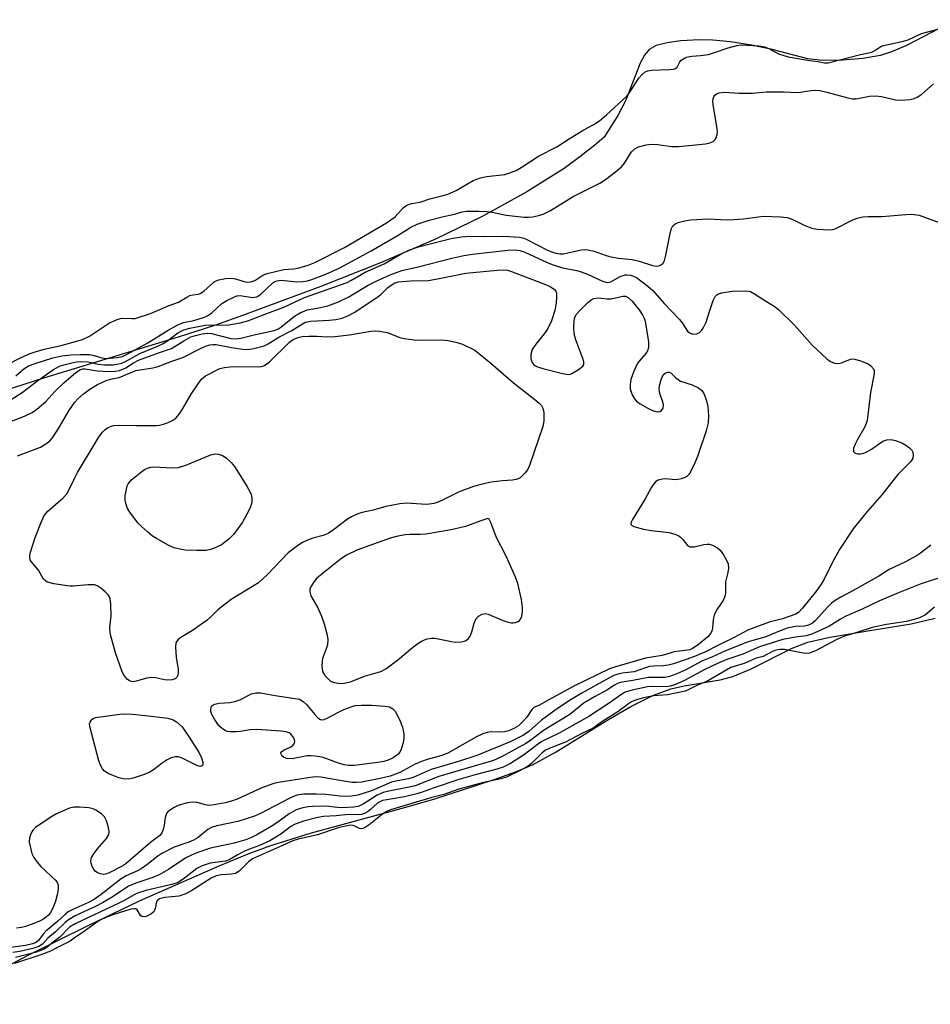
# Model space of a CAD drawing. Units: inches. Extents: x 1165771 to 1171771, y 545459 to 549459.
# Drawn here: x 1168442 to 1168672, y 548253 to 548502 of the extents above; entities that cross this region are included whole.
import ezdxf

# ---------------------------------------------------------------- set-up
doc = ezdxf.new("R2010")
doc.units = ezdxf.units.IN
doc.header["$MEASUREMENT"] = 0
for name, color, linetype in [('HYDRO-Stream Poly Centerlines', 142, 'Continuous'), ('HYDRO-Water Body', 4, 'Continuous'), ('Undefined', 1, 'Continuous')]:
    doc.layers.add(name, color=color, linetype=linetype)

msp = doc.modelspace()

# ---------------------------------------------------------------- linework, layer by layer
at = {"layer": 'HYDRO-Stream Poly Centerlines'}
for points in [[(1168678.6, 548502.28), (1168666.13, 548495.75), (1168662.35, 548494.13), (1168659.54, 548493.25), (1168655.14, 548492.49), (1168649.95, 548492.03), (1168645.1, 548492), (1168641.2, 548492.4), (1168632.22, 548494.74), (1168626.94, 548495.85), (1168621.69, 548496.68), (1168617.17, 548497.13), (1168613.79, 548497.18), (1168609.09, 548496.9), (1168605.63, 548496.44), (1168602.9, 548495.72), (1168601.14, 548494.75), (1168599.94, 548493.3), (1168598.85, 548491.27), (1168595.16, 548481.74), (1168593.16, 548478.06), (1168589.73, 548472.63), (1168587.4, 548470.59), (1168583.62, 548467.61), (1168579.58, 548464.7), (1168570.21, 548458.76), (1168559.08, 548452.66), (1168547.06, 548446.85), (1168533.19, 548440.83), (1168518.11, 548434.85), (1168498.29, 548427.52), (1168491.21, 548425.02), (1168482.05, 548422.04), (1168447.98, 548411.67), (1168435.09, 548407.6)], [(1168420.75, 548253.46), (1168444.34, 548265.93), (1168459.12, 548273.31), (1168472.29, 548279.57), (1168492.42, 548288.47), (1168499.72, 548291.46), (1168505.5, 548293.62), (1168515.72, 548296.76), (1168538.63, 548302.99), (1168546.66, 548305.31), (1168561.95, 548310.26), (1168567.58, 548312.31), (1168571.77, 548314.06), (1168577.64, 548317.24), (1168590.68, 548325.38), (1168596.45, 548328.76), (1168602.01, 548331.54), (1168606.61, 548333.21), (1168609.97, 548333.95), (1168619.04, 548335.5), (1168622.26, 548336.27), (1168626.72, 548338.12), (1168637.23, 548343.42), (1168641.19, 548345), (1168646.76, 548346.28), (1168656.41, 548347.81), (1168667.32, 548349.58), (1168673.43, 548351.04)]]:
    msp.add_lwpolyline(points, dxfattribs=at)
at = {"layer": 'HYDRO-Water Body'}
for points in [[(1168678.6, 548502.28, 0), (1168666.13, 548495.75, 0), (1168662.35, 548494.13, 0), (1168659.54, 548493.25, 0), (1168655.14, 548492.49, 0), (1168649.95, 548492.03, 0), (1168645.1, 548492, 0), (1168641.2, 548492.4, 0), (1168632.22, 548494.74, 0), (1168626.94, 548495.85, 0), (1168621.69, 548496.68, 0), (1168617.17, 548497.13, 0), (1168613.79, 548497.18, 0), (1168609.09, 548496.9, 0), (1168605.63, 548496.44, 0), (1168602.9, 548495.72, 0), (1168601.14, 548494.75, 0), (1168599.94, 548493.3, 0), (1168598.85, 548491.27, 0), (1168595.16, 548481.74, 0), (1168593.16, 548478.06, 0), (1168589.73, 548472.63, 0), (1168587.4, 548470.59, 0), (1168583.62, 548467.61, 0), (1168579.58, 548464.7, 0), (1168570.21, 548458.76, 0), (1168559.08, 548452.66, 0), (1168547.06, 548446.85, 0), (1168533.19, 548440.83, 0), (1168518.11, 548434.85, 0), (1168498.29, 548427.52, 0), (1168491.21, 548425.02, 0), (1168482.05, 548422.04, 0), (1168447.98, 548411.67, 0), (1168435.09, 548407.6, 0)], [(1168420.75, 548253.46, 0), (1168444.34, 548265.93, 0), (1168459.12, 548273.31, 0), (1168472.29, 548279.57, 0), (1168492.42, 548288.47, 0), (1168499.72, 548291.46, 0), (1168505.5, 548293.62, 0), (1168515.72, 548296.76, 0), (1168538.63, 548302.99, 0), (1168546.66, 548305.31, 0), (1168561.95, 548310.26, 0), (1168567.58, 548312.31, 0), (1168571.77, 548314.06, 0), (1168577.64, 548317.24, 0), (1168590.68, 548325.38, 0), (1168596.45, 548328.76, 0), (1168602.01, 548331.54, 0), (1168606.61, 548333.21, 0), (1168609.97, 548333.95, 0), (1168619.04, 548335.5, 0), (1168622.26, 548336.27, 0), (1168626.72, 548338.12, 0), (1168637.23, 548343.42, 0), (1168641.19, 548345, 0), (1168646.76, 548346.28, 0), (1168656.41, 548347.81, 0), (1168667.32, 548349.58, 0), (1168673.43, 548351.04, 0)]]:
    msp.add_polyline3d(points, dxfattribs=at)
at = {"layer": 'Undefined'}
for points, elevation in [([(1168438.57, 548414.98), (1168442.04, 548416.74), (1168444.43, 548417.86), (1168445.94, 548418.37), (1168448.14, 548418.99), (1168452.46, 548419.93), (1168457.9, 548421.48), (1168459.61, 548422.34), (1168464.72, 548425.69), (1168466.61, 548426.52), (1168467.45, 548426.75), (1168468.02, 548426.82), (1168470.33, 548426.74), (1168471.22, 548426.81), (1168475.04, 548428.07), (1168479.75, 548430.02), (1168482.17, 548430.89), (1168484.25, 548432.2), (1168484.99, 548432.56), (1168485.75, 548432.78), (1168487.15, 548432.9), (1168487.65, 548433.07), (1168488.55, 548433.7), (1168491.18, 548436.01), (1168491.67, 548436.31), (1168492.3, 548436.56), (1168494.04, 548436.89), (1168495.55, 548436.98), (1168496.54, 548436.78), (1168498.95, 548436.05), (1168499.6, 548435.97), (1168500.45, 548436.03), (1168501.44, 548436.34), (1168503.45, 548437.72), (1168504.56, 548438.15), (1168508.72, 548439.12), (1168511.19, 548439.32), (1168512.32, 548439.51), (1168514.95, 548440.22), (1168516.6, 548440.96), (1168524.1, 548444.7), (1168534.69, 548450.98), (1168536.93, 548452.5), (1168539.05, 548454.8), (1168539.56, 548455.21), (1168540.09, 548455.51), (1168541.01, 548455.79), (1168543.26, 548456.18), (1168545.64, 548457.04), (1168548.72, 548457.74), (1168550.19, 548458.22), (1168552.36, 548459.15), (1168556.64, 548461.6), (1168558.46, 548462.32), (1168560.03, 548462.66), (1168564.63, 548463.17), (1168565.87, 548463.54), (1168567.52, 548464.21), (1168568.77, 548464.9), (1168573.15, 548467.79), (1168577.77, 548470.18), (1168581.11, 548472.38), (1168584.18, 548474.17), (1168587.37, 548475.92), (1168588.55, 548476.71), (1168590.31, 548478.22), (1168595.47, 548482.98), (1168596.03, 548483.69), (1168598.5, 548487.52), (1168599.26, 548488.37), (1168600.13, 548489.07), (1168600.8, 548489.38), (1168601.74, 548489.55), (1168606.25, 548489.66), (1168607.1, 548489.74), (1168607.62, 548489.88), (1168608.17, 548490.31), (1168608.89, 548491.63), (1168609.19, 548492.03), (1168610.04, 548492.59), (1168610.58, 548492.81), (1168611.9, 548493.08), (1168614.1, 548493.2), (1168616.09, 548493.51), (1168617.35, 548493.88), (1168621.04, 548495.17), (1168623.24, 548495.78), (1168624.35, 548495.91), (1168625.84, 548495.88), (1168628.83, 548495.7), (1168630.22, 548495.45), (1168631.39, 548495), (1168633.79, 548493.61), (1168636.27, 548492.89), (1168641.68, 548491.98), (1168643.84, 548491.73), (1168645.46, 548491.4), (1168646.34, 548491.38), (1168654.52, 548493.52), (1168657.36, 548494.11), (1168658.19, 548494.48), (1168659.64, 548495.51), (1168660.31, 548495.78), (1168665.41, 548496.83), (1168666.57, 548497.15), (1168669.92, 548498.83), (1168675.99, 548500.41)], 188), ([(1168441.05, 548412.25), (1168443.06, 548414.04), (1168444.22, 548414.79), (1168445.93, 548415.43), (1168450.39, 548416.81), (1168452.64, 548417.3), (1168454.95, 548417.62), (1168457.31, 548417.7), (1168459.67, 548417.65), (1168460.8, 548417.44), (1168462.74, 548416.84), (1168463.85, 548416.69), (1168466.67, 548416.89), (1168468.01, 548417.19), (1168469.18, 548417.75), (1168474.41, 548420.66), (1168479.56, 548423.85), (1168481.79, 548425.11), (1168483.39, 548425.74), (1168485.97, 548426.29), (1168487.33, 548426.67), (1168488.73, 548427.14), (1168489.7, 548427.57), (1168490.59, 548428.17), (1168493.1, 548430.55), (1168494.33, 548431.3), (1168496.14, 548432.2), (1168496.92, 548432.5), (1168497.73, 548432.62), (1168500.81, 548432.11), (1168501.38, 548432.12), (1168501.91, 548432.25), (1168502.91, 548432.92), (1168505.94, 548435.77), (1168506.47, 548436.1), (1168507.05, 548436.32), (1168508.09, 548436.43), (1168512.06, 548436.03), (1168513.68, 548436.1), (1168514.73, 548436.29), (1168515.56, 548436.54), (1168519.36, 548437.95), (1168522.77, 548439.51), (1168530.84, 548443.85), (1168537.64, 548447.85), (1168540.86, 548449.89), (1168542.48, 548450.63), (1168545.47, 548451.65), (1168548.79, 548452.49), (1168551.86, 548453.15), (1168553.82, 548453.71), (1168554.92, 548453.86), (1168558.08, 548453.87), (1168560.08, 548453.8), (1168561.46, 548453.6), (1168565, 548452.86), (1168569.54, 548452.38), (1168570.61, 548452.38), (1168571.72, 548452.49), (1168573.45, 548452.85), (1168574.29, 548453.12), (1168576.13, 548454.09), (1168581.86, 548457.6), (1168588.6, 548461), (1168590.09, 548461.87), (1168592.61, 548463.81), (1168594.14, 548465.12), (1168594.86, 548465.98), (1168596.66, 548468.85), (1168597.47, 548469.61), (1168598.43, 548470.15), (1168600.31, 548470.68), (1168601.7, 548470.85), (1168603.19, 548470.74), (1168606.87, 548470.25), (1168608.57, 548470.23), (1168615.37, 548470.91), (1168616.42, 548471.14), (1168617.27, 548471.53), (1168617.76, 548471.98), (1168618.04, 548472.46), (1168618.29, 548473.27), (1168618.36, 548473.84), (1168618.28, 548474.67), (1168617.28, 548480.88), (1168617.21, 548481.75), (1168617.25, 548482.3), (1168617.43, 548482.79), (1168617.74, 548483.19), (1168618.14, 548483.53), (1168618.81, 548483.82), (1168620.06, 548483.97), (1168623.81, 548483.74), (1168627.26, 548483.73), (1168630.64, 548484.04), (1168632.11, 548484.08), (1168635.07, 548484.06), (1168638.76, 548483.91), (1168639.86, 548484.01), (1168642.02, 548484.42), (1168643.19, 548484.49), (1168644.27, 548484.35), (1168645.99, 548483.97), (1168651.34, 548482.56), (1168652.47, 548482.32), (1168653.47, 548482.32), (1168656.77, 548482.94), (1168658.44, 548483.07), (1168659.86, 548482.91), (1168663.41, 548482), (1168664.87, 548481.94), (1168667.02, 548482.12), (1168668.07, 548482.4), (1168668.82, 548482.69), (1168669.99, 548483.47), (1168672.99, 548486.03)], 190), ([(1168438.95, 548405.68), (1168442.62, 548408.09), (1168446.56, 548411.08), (1168450.56, 548413.86), (1168452.05, 548414.7), (1168453.16, 548415.08), (1168455.17, 548415.58), (1168456.33, 548415.81), (1168457.44, 548415.92), (1168459.33, 548415.85), (1168461.87, 548415.22), (1168463.45, 548415.04), (1168465.63, 548415.1), (1168466.97, 548415.29), (1168467.77, 548415.49), (1168468.74, 548415.91), (1168472.32, 548417.89), (1168477.07, 548419.86), (1168478.26, 548420.42), (1168479.43, 548421.17), (1168481.97, 548423.12), (1168483.48, 548423.9), (1168484.99, 548424.3), (1168488.86, 548425.05), (1168490.6, 548425.17), (1168494.35, 548425.12), (1168497.75, 548425.68), (1168499.7, 548426.16), (1168503.82, 548427.8), (1168508.75, 548429.62), (1168514.01, 548432.08), (1168524.75, 548435.89), (1168525.69, 548436.36), (1168529.32, 548438.5), (1168534.08, 548440.6), (1168538.58, 548443.17), (1168540.38, 548444.03), (1168542.78, 548444.86), (1168549.36, 548446.6), (1168551.09, 548446.99), (1168553.67, 548447.4), (1168555.72, 548447.55), (1168559.58, 548447.46), (1168564.22, 548447.57), (1168568.39, 548447.29), (1168569.43, 548447.07), (1168570.22, 548446.77), (1168575.39, 548444.06), (1168576.47, 548443.61), (1168577.52, 548443.31), (1168578.56, 548443.14), (1168579.36, 548443.14), (1168583.98, 548444.14), (1168584.74, 548444.21), (1168585.57, 548444.14), (1168587.23, 548443.78), (1168590.01, 548442.75), (1168591.1, 548442.42), (1168593.28, 548442.01), (1168596.83, 548441.69), (1168598.54, 548441.24), (1168601.94, 548440.15), (1168603.06, 548439.99), (1168603.56, 548440.1), (1168604.24, 548440.44), (1168604.61, 548440.78), (1168604.96, 548441.44), (1168605.3, 548442.76), (1168606.52, 548448.69), (1168606.76, 548449.5), (1168607.12, 548450.19), (1168607.68, 548450.68), (1168608.44, 548450.99), (1168610.14, 548451.41), (1168611.58, 548451.66), (1168616.14, 548451.92), (1168620.73, 548451.71), (1168622.41, 548451.75), (1168624.91, 548451.94), (1168629.97, 548452.63), (1168634.27, 548452.48), (1168635.95, 548452.28), (1168637.04, 548451.97), (1168638.1, 548451.49), (1168640.43, 548450.24), (1168642.19, 548449.59), (1168643.57, 548449.34), (1168646.73, 548449.19), (1168647.57, 548449.28), (1168648.09, 548449.45), (1168652.62, 548451.73), (1168653.66, 548452.09), (1168655.08, 548452.42), (1168656.5, 548452.58), (1168659.88, 548452.57), (1168665.96, 548453.09), (1168667.4, 548453.13), (1168669.37, 548452.88), (1168675.1, 548450.8)], 192), ([(1168437.04, 548399.74), (1168443.17, 548402.11), (1168445.14, 548403.03), (1168446.34, 548403.86), (1168448.63, 548405.78), (1168450.91, 548408.36), (1168453.11, 548410.53), (1168456.2, 548413.11), (1168457.36, 548413.87), (1168457.96, 548414.06), (1168458.58, 548414.09), (1168461.57, 548413.57), (1168464.69, 548413.38), (1168466.11, 548413.43), (1168467.21, 548413.65), (1168468.81, 548414.33), (1168470.74, 548415.56), (1168472.03, 548416.2), (1168477.3, 548418.19), (1168480.39, 548419.15), (1168483.46, 548421.15), (1168485.29, 548422.1), (1168486.4, 548422.49), (1168488.12, 548422.92), (1168489.48, 548423.09), (1168490.51, 548423.02), (1168495.34, 548421.75), (1168496.7, 548421.61), (1168497.86, 548421.79), (1168501.64, 548422.75), (1168506.32, 548423.76), (1168507.24, 548424.1), (1168508.04, 548424.55), (1168511.45, 548427.38), (1168512.87, 548428.24), (1168514.65, 548428.92), (1168518.02, 548429.52), (1168519.87, 548429.96), (1168522.61, 548430.99), (1168525.23, 548432.24), (1168530.1, 548435.18), (1168531.9, 548436.14), (1168535.61, 548437.84), (1168538.58, 548438.93), (1168542.75, 548439.85), (1168551.19, 548442.01), (1168554.26, 548442.67), (1168556.48, 548443), (1168565.35, 548444.06), (1168567.06, 548444.12), (1168568.45, 548443.93), (1168569.68, 548443.54), (1168575.33, 548440.9), (1168576.8, 548440.3), (1168579.17, 548439.61), (1168582.83, 548438.88), (1168583.91, 548438.59), (1168585.53, 548437.96), (1168589.34, 548436.23), (1168590.16, 548435.95), (1168590.7, 548435.87), (1168591.41, 548436), (1168593.6, 548437.29), (1168594.32, 548437.58), (1168595.07, 548437.78), (1168595.58, 548437.82), (1168596.37, 548437.73), (1168597.14, 548437.48), (1168597.9, 548437.09), (1168600.78, 548434.97), (1168602.06, 548433.85), (1168604.93, 548430.54), (1168608.76, 548426.5), (1168609.43, 548425.64), (1168610.81, 548423.55), (1168611.44, 548423.03), (1168612.17, 548422.81), (1168613.15, 548422.93), (1168613.82, 548423.25), (1168614.4, 548423.82), (1168614.87, 548424.53), (1168615.52, 548425.81), (1168616.24, 548428.31), (1168617.29, 548431.35), (1168617.8, 548432.34), (1168618.24, 548432.79), (1168618.66, 548433.03), (1168619.5, 548433.29), (1168622.08, 548433.68), (1168625.35, 548433.75), (1168626.21, 548433.68), (1168626.76, 548433.56), (1168627.76, 548433.04), (1168630.06, 548431.45), (1168632.95, 548429.7), (1168633.87, 548428.99), (1168637.81, 548425.05), (1168642.31, 548420), (1168646.03, 548416.61), (1168646.96, 548415.91), (1168647.96, 548415.52), (1168649, 548415.41), (1168649.76, 548415.57), (1168652, 548416.5), (1168652.57, 548416.56), (1168653.12, 548416.5), (1168654.51, 548416.07), (1168656.43, 548415.29), (1168657.15, 548414.84), (1168657.79, 548414.05), (1168657.96, 548413.59), (1168657.97, 548412.76), (1168657.02, 548408.09), (1168656.24, 548401.03), (1168655.98, 548400.22), (1168655.61, 548399.43), (1168653.67, 548396.06), (1168653.14, 548395.01), (1168652.76, 548393.96), (1168652.72, 548393.53), (1168652.79, 548393.2), (1168653.18, 548392.77), (1168653.8, 548392.55), (1168654.56, 548392.58), (1168655.36, 548392.76), (1168656.11, 548393.07), (1168657.28, 548393.76), (1168660.17, 548395.8), (1168661.2, 548396.14), (1168662.27, 548396.17), (1168663.36, 548395.93), (1168664.96, 548395.35), (1168666, 548394.77), (1168666.95, 548394.09), (1168667.51, 548393.49), (1168667.73, 548393.01), (1168667.86, 548392.24), (1168667.78, 548391.48), (1168667.53, 548391.02), (1168667.19, 548390.58), (1168664, 548387.37), (1168659.92, 548382.25), (1168655.83, 548377.45), (1168652.67, 548373.58), (1168649.18, 548368.39), (1168647.46, 548365.18), (1168645.34, 548360.89), (1168644.59, 548359.61), (1168643.37, 548357.93), (1168639.85, 548353.54), (1168638.88, 548352.51), (1168638.22, 548352.02), (1168634.82, 548350.88), (1168631.44, 548350.06), (1168626.23, 548348.11), (1168622.45, 548346.11), (1168618.78, 548344.34), (1168615.19, 548342.46), (1168612.59, 548341.37), (1168610.49, 548340.58), (1168607.27, 548339.51), (1168605.9, 548339.14), (1168604.74, 548338.96), (1168602.16, 548338.91), (1168601.19, 548338.81), (1168600.15, 548338.53), (1168597.3, 548337.52), (1168594.26, 548337.13), (1168593.18, 548336.87), (1168592.17, 548336.52), (1168590.74, 548335.8), (1168584.06, 548332.12), (1168581.38, 548330.5), (1168577.96, 548328.19), (1168573.87, 548325.29), (1168570.7, 548322.42), (1168569.33, 548321.45), (1168566, 548319.81), (1168557.52, 548316.34), (1168552.95, 548314.8), (1168546.04, 548312.79), (1168541.45, 548310.76), (1168540.31, 548310.47), (1168537.1, 548309.85), (1168535.99, 548309.56), (1168530.95, 548307.42), (1168527.5, 548306.33), (1168525.89, 548306.04), (1168524.79, 548305.96), (1168523.02, 548306.06), (1168519.39, 548306.46), (1168517, 548306.58), (1168513.73, 548306.57), (1168512.14, 548306.31), (1168511.34, 548306.04), (1168510.08, 548305.47), (1168502.84, 548301.71), (1168501.32, 548301.04), (1168497.13, 548299.69), (1168491.83, 548298.56), (1168490.46, 548298.14), (1168489.53, 548297.61), (1168487.1, 548295.64), (1168485.95, 548294.92), (1168484.71, 548294.41), (1168481.03, 548293.17), (1168477.9, 548291.58), (1168476.93, 548290.93), (1168474.17, 548288.72), (1168472.73, 548287.72), (1168471.73, 548287.18), (1168468.92, 548285.96), (1168467.61, 548285.21), (1168462.58, 548281.19), (1168460.82, 548279.96), (1168459.36, 548279.17), (1168455.57, 548277.49), (1168454.27, 548276.82), (1168453.62, 548276.33), (1168451.64, 548274.45), (1168448.56, 548271.94), (1168447.91, 548271.22), (1168446.71, 548269.57), (1168446.03, 548269.02), (1168445.23, 548268.71), (1168443.49, 548268.33), (1168439.09, 548267.7)], 194), ([(1168441.41, 548392.04), (1168447.23, 548394.29), (1168448.2, 548394.83), (1168449.1, 548395.45), (1168449.72, 548395.97), (1168450.31, 548396.65), (1168452, 548399.26), (1168454.43, 548403.41), (1168455.97, 548405.62), (1168456.72, 548406.51), (1168458.12, 548407.77), (1168459.73, 548408.9), (1168461.67, 548410.07), (1168463.83, 548411.09), (1168464.94, 548411.44), (1168467.16, 548411.89), (1168471.34, 548413.59), (1168475.64, 548414.31), (1168477.03, 548414.67), (1168480.67, 548416.09), (1168483.27, 548416.89), (1168487.34, 548419.05), (1168488.96, 548419.78), (1168490.02, 548420.13), (1168490.81, 548420.24), (1168491.63, 548420.19), (1168495.5, 548419.41), (1168498.91, 548418.97), (1168500.09, 548419.02), (1168501.2, 548419.19), (1168503.75, 548419.86), (1168504.82, 548420.34), (1168507.5, 548422.07), (1168510.79, 548423.75), (1168513.44, 548425.45), (1168514.18, 548425.8), (1168515.55, 548426.1), (1168520.18, 548426.35), (1168521.88, 548426.53), (1168523.53, 548426.89), (1168525.09, 548427.5), (1168526.56, 548428.32), (1168532.31, 548432.08), (1168533.2, 548432.76), (1168534.98, 548434.53), (1168535.86, 548435.2), (1168536.82, 548435.74), (1168537.73, 548436.02), (1168540.81, 548436.29), (1168545.28, 548436.35), (1168547.62, 548436.76), (1168554.74, 548438.26), (1168562.7, 548438.95), (1168564.48, 548439.03), (1168565.27, 548438.95), (1168566.33, 548438.66), (1168574.51, 548435.53), (1168576.07, 548434.83), (1168577.2, 548434.07), (1168577.51, 548433.68), (1168577.66, 548433.22), (1168577.71, 548432.16), (1168577.61, 548430.76), (1168577.23, 548428.76), (1168576.44, 548426.19), (1168575.43, 548424.05), (1168574.6, 548422.91), (1168572.43, 548420.31), (1168571.51, 548418.92), (1168571.18, 548417.63), (1168571.21, 548416.58), (1168571.46, 548415.83), (1168571.88, 548415.17), (1168572.34, 548414.78), (1168572.85, 548414.53), (1168574.27, 548414.1), (1168579.22, 548412.84), (1168580.65, 548412.64), (1168581.19, 548412.72), (1168581.72, 548412.93), (1168583.23, 548413.85), (1168584.3, 548414.73), (1168584.55, 548415.14), (1168584.6, 548415.37), (1168584.56, 548415.86), (1168584.35, 548416.64), (1168582.56, 548421.35), (1168582.15, 548422.86), (1168582.07, 548424.56), (1168582.16, 548426.26), (1168582.32, 548427.06), (1168582.69, 548427.79), (1168583.66, 548428.86), (1168585.56, 548430.72), (1168586.43, 548431.47), (1168587.14, 548431.86), (1168588.22, 548431.97), (1168590.53, 548431.76), (1168591.4, 548431.75), (1168592.26, 548431.88), (1168594.44, 548432.38), (1168595.09, 548432.4), (1168595.77, 548432.1), (1168596.72, 548431.24), (1168598.62, 548428.99), (1168599.54, 548427.56), (1168599.88, 548426.82), (1168600.1, 548426.06), (1168600.9, 548420.85), (1168600.93, 548419.4), (1168600.71, 548418.62), (1168600.26, 548417.95), (1168598.58, 548416.02), (1168598.1, 548415.31), (1168597.13, 548413.24), (1168596.46, 548411.36), (1168596.28, 548410.05), (1168596.34, 548408.99), (1168596.79, 548407.45), (1168597.38, 548406.43), (1168597.89, 548405.91), (1168598.83, 548405.24), (1168600.59, 548404.19), (1168601.94, 548403.54), (1168602.77, 548403.26), (1168603.31, 548403.2), (1168603.81, 548403.29), (1168604.24, 548403.54), (1168604.61, 548404.07), (1168604.74, 548404.96), (1168604.59, 548405.73), (1168603.95, 548407.35), (1168603.71, 548408.17), (1168603.66, 548408.96), (1168603.74, 548409.75), (1168604.16, 548411.32), (1168604.68, 548412.51), (1168605.15, 548412.99), (1168605.76, 548413.2), (1168606.18, 548413.19), (1168606.55, 548413.03), (1168607.82, 548411.74), (1168609.05, 548410.95), (1168611.96, 548410), (1168613.55, 548409.23), (1168614.45, 548408.54), (1168615.03, 548407.61), (1168615.63, 548406), (1168615.92, 548404.56), (1168616.11, 548402.2), (1168616, 548400.44), (1168615.5, 548398.42), (1168613.31, 548391.88), (1168612.68, 548390.27), (1168611.59, 548387.98), (1168611.12, 548387.31), (1168610.63, 548386.87), (1168609.97, 548386.51), (1168609.21, 548386.25), (1168608.41, 548386.08), (1168607.69, 548386.03), (1168605.31, 548386.21), (1168604.46, 548386.19), (1168603.36, 548385.91), (1168602.73, 548385.46), (1168602.02, 548384.67), (1168601.57, 548383.98), (1168600.07, 548381.22), (1168596.9, 548376), (1168596.58, 548375.28), (1168596.51, 548374.86), (1168596.66, 548374.53), (1168597.23, 548374.2), (1168599.67, 548373.54), (1168601.65, 548373.16), (1168606.2, 548372.66), (1168607.84, 548372.19), (1168608.6, 548371.85), (1168609.05, 548371.55), (1168609.62, 548370.95), (1168610.76, 548369.43), (1168611.4, 548369.09), (1168611.92, 548369.03), (1168612.45, 548369.08), (1168614.91, 548369.66), (1168615.73, 548369.76), (1168616.27, 548369.72), (1168617.09, 548369.46), (1168618.39, 548368.79), (1168619.06, 548368.24), (1168619.91, 548367.08), (1168620.78, 548365.56), (1168621.08, 548364.77), (1168621.17, 548363.68), (1168621.03, 548362.59), (1168620.43, 548360.25), (1168620.38, 548359.42), (1168620.43, 548357.54), (1168620.33, 548356.75), (1168619.84, 548355.49), (1168618.27, 548353.3), (1168617.66, 548352.04), (1168617.27, 548350.71), (1168617.13, 548348.48), (1168616.95, 548347.77), (1168616.63, 548347.16), (1168615.9, 548346.35), (1168613.46, 548344.29), (1168612.07, 548343.34), (1168611.37, 548343.08), (1168610.81, 548342.96), (1168607.46, 548342.51), (1168604.42, 548341.62), (1168600.2, 548340.91), (1168592.36, 548338.66), (1168591.11, 548338.23), (1168582.22, 548333.96), (1168575.61, 548330.35), (1168573.38, 548329.05), (1168571.99, 548328.47), (1168571.44, 548327.94), (1168570.19, 548326.06), (1168569.28, 548325.01), (1168568.07, 548323.86), (1168566.88, 548323.12), (1168565.56, 548322.57), (1168564.5, 548322.34), (1168563.15, 548322.2), (1168560.96, 548322.28), (1168560.14, 548322.14), (1168559.06, 548321.79), (1168557.48, 548321.03), (1168550.25, 548316.94), (1168548.71, 548316.34), (1168544.96, 548315.32), (1168543.56, 548314.86), (1168541.78, 548314.04), (1168538.05, 548312.01), (1168535.64, 548311.09), (1168533.13, 548310.49), (1168528.38, 548309.64), (1168527.17, 548309.51), (1168526.1, 548309.55), (1168524.98, 548309.69), (1168518.13, 548310.87), (1168516.66, 548310.92), (1168514.9, 548310.73), (1168507.4, 548309.51), (1168506.26, 548309.25), (1168503.24, 548308.13), (1168496.94, 548305.31), (1168495.55, 548304.81), (1168493.97, 548304.39), (1168491.18, 548303.87), (1168489.79, 548303.74), (1168488.95, 548303.84), (1168486.87, 548304.49), (1168485.72, 548304.58), (1168484.31, 548304.34), (1168482.08, 548303.7), (1168481.04, 548303.21), (1168480.08, 548302.6), (1168479.44, 548302.07), (1168479.13, 548301.66), (1168478.79, 548300.67), (1168478.5, 548298.74), (1168478.22, 548297.62), (1168477.91, 548296.83), (1168477.44, 548296.16), (1168475.07, 548294.33), (1168468.8, 548288.92), (1168468.1, 548288.49), (1168464.58, 548286.68), (1168463.66, 548286.33), (1168463.17, 548286.29), (1168462.42, 548286.43), (1168461.69, 548286.72), (1168461.05, 548287.15), (1168460.7, 548287.57), (1168460.31, 548288.32), (1168460.04, 548289.12), (1168459.98, 548289.66), (1168460.17, 548290.57), (1168460.71, 548291.53), (1168461.58, 548292.67), (1168463.93, 548295.35), (1168464.52, 548296.35), (1168464.64, 548297.06), (1168464.46, 548298.15), (1168463.92, 548299.81), (1168463.4, 548300.82), (1168462.64, 548301.59), (1168461.28, 548302.54), (1168460.55, 548302.89), (1168459.44, 548303.11), (1168457.14, 548303.27), (1168455.72, 548303.25), (1168454.59, 548302.99), (1168452.65, 548302.21), (1168451.32, 548301.58), (1168449.87, 548300.74), (1168446.01, 548298.11), (1168445.39, 548297.52), (1168445.08, 548297.07), (1168444.71, 548296.33), (1168444.46, 548295.54), (1168444.43, 548294.43), (1168444.69, 548292.99), (1168445.05, 548291.58), (1168445.54, 548290.54), (1168446.4, 548289.37), (1168447.37, 548288.28), (1168451.12, 548284.79), (1168451.56, 548284.11), (1168451.69, 548283.6), (1168451.71, 548282.5), (1168451.5, 548281.1), (1168451.03, 548279.5), (1168450.45, 548277.94), (1168449.79, 548276.68), (1168449.3, 548276.02), (1168448.71, 548275.5), (1168447.82, 548274.93), (1168446.82, 548274.42), (1168444.9, 548273.63), (1168443.49, 548273.12), (1168442.43, 548272.84), (1168441.15, 548272.73)], 196), ([(1168672.33, 548369.5), (1168669.67, 548367.46), (1168668.72, 548366.83), (1168665.76, 548365.17), (1168661.79, 548363.33), (1168659.16, 548361.66), (1168652.98, 548358.16), (1168649.58, 548356.38), (1168648.13, 548355.53), (1168647.19, 548354.83), (1168646.32, 548354.02), (1168643.06, 548350.35), (1168642.37, 548349.82), (1168641.35, 548349.26), (1168640.35, 548348.98), (1168638.08, 548348.92), (1168635.97, 548348.52), (1168634.63, 548348.04), (1168630.37, 548346.24), (1168627.34, 548345.43), (1168626.09, 548345.02), (1168620.41, 548342.77), (1168617.1, 548341.28), (1168614.61, 548340.27), (1168610.36, 548337.95), (1168608.12, 548336.97), (1168606.28, 548336.28), (1168605.14, 548336.07), (1168602.07, 548336.09), (1168600.93, 548336.02), (1168596.99, 548335.26), (1168594.24, 548334.89), (1168593.23, 548334.61), (1168592.37, 548334.14), (1168590.39, 548332.81), (1168587.27, 548331.15), (1168584.69, 548329.62), (1168581.05, 548326.74), (1168574.37, 548322.66), (1168570.89, 548319.96), (1168569.95, 548319.33), (1168563.79, 548316), (1168561.77, 548315.1), (1168547.98, 548311), (1168541.94, 548308.7), (1168540.06, 548308.25), (1168535.31, 548307.34), (1168533.89, 548306.98), (1168532.39, 548306.33), (1168528.84, 548304.06), (1168527.59, 548303.48), (1168526.48, 548303.3), (1168523.32, 548303.11), (1168522.36, 548303.16), (1168519.35, 548303.53), (1168515.99, 548303.49), (1168514.89, 548303.37), (1168513.56, 548303.11), (1168511.87, 548302.57), (1168510.09, 548301.62), (1168506.95, 548299.36), (1168505.52, 548298.42), (1168501.94, 548296.31), (1168500.43, 548295.54), (1168499.19, 548295.06), (1168496.24, 548294.16), (1168490.21, 548292.96), (1168486.79, 548291.77), (1168485.23, 548291.09), (1168484.03, 548290.45), (1168479.58, 548287.51), (1168477.29, 548286.15), (1168475.65, 548285.49), (1168471.33, 548284.11), (1168469.51, 548283.33), (1168465.36, 548280.52), (1168462.92, 548279.09), (1168461.14, 548278.16), (1168456.03, 548275.81), (1168454.29, 548274.84), (1168453.48, 548274.17), (1168451.03, 548271.77), (1168449.11, 548270.19), (1168447.78, 548268.66), (1168446.87, 548268.07), (1168445.33, 548267.57), (1168442.01, 548266.83), (1168440.27, 548266.53)], 192), ([(1168675.26, 548361.49), (1168669.58, 548359.65), (1168663.75, 548357.28), (1168659.36, 548355.4), (1168654.95, 548353.29), (1168650.67, 548351.48), (1168649.46, 548350.8), (1168646.55, 548348.93), (1168642.2, 548346.98), (1168640.81, 548346.57), (1168638.06, 548346.28), (1168634.87, 548345.68), (1168629.03, 548343.79), (1168624.75, 548341.98), (1168620.77, 548340.63), (1168618.39, 548339.62), (1168614.98, 548337.96), (1168610.05, 548335.26), (1168607.34, 548334.13), (1168606.41, 548333.88), (1168605.4, 548333.72), (1168601.9, 548333.8), (1168600.69, 548333.71), (1168596.83, 548332.86), (1168595.05, 548332.32), (1168593.94, 548331.71), (1168591.28, 548329.73), (1168585.86, 548326.17), (1168578.19, 548321.92), (1168573.97, 548319.85), (1168572.84, 548319.08), (1168569.62, 548316.63), (1168566.03, 548314.33), (1168564.19, 548313.4), (1168562.64, 548312.88), (1168557.09, 548311.47), (1168553.03, 548310.28), (1168546.52, 548308.12), (1168543.75, 548307.1), (1168542.39, 548306.67), (1168539.22, 548305.89), (1168534.79, 548305.17), (1168533.74, 548304.93), (1168533.04, 548304.65), (1168532.55, 548304.34), (1168530.57, 548302.64), (1168529.87, 548302.14), (1168529.13, 548301.72), (1168528.36, 548301.42), (1168527.57, 548301.32), (1168525.12, 548301.46), (1168522.02, 548301.11), (1168518.79, 548300.92), (1168517.38, 548300.64), (1168513.73, 548299.71), (1168511.66, 548299.02), (1168510.54, 548298.37), (1168508.01, 548296.47), (1168505.23, 548294.81), (1168502.64, 548293.6), (1168499.85, 548292.6), (1168498.78, 548292.14), (1168496.96, 548291.19), (1168494.98, 548289.94), (1168494.05, 548289.65), (1168490.16, 548289.09), (1168488.09, 548288.48), (1168486.73, 548287.75), (1168483.66, 548285.31), (1168482.02, 548284.27), (1168480.49, 548283.76), (1168473.86, 548282.21), (1168471.79, 548281.51), (1168470.72, 548281.02), (1168468.57, 548279.8), (1168467.03, 548279.02), (1168456.04, 548273.84), (1168454.6, 548272.98), (1168452.14, 548270.4), (1168450.15, 548268.93), (1168448.85, 548267.78), (1168448.02, 548267.32), (1168445.91, 548266.59), (1168440.91, 548265.29)], 190), ([(1168673.27, 548353.83), (1168670.94, 548351.9), (1168669.48, 548351.14), (1168668.11, 548350.71), (1168666.16, 548350.23), (1168661.11, 548349.46), (1168657.47, 548348.71), (1168653.59, 548347.38), (1168650.73, 548346.61), (1168649.85, 548346.28), (1168648.54, 548345.66), (1168643.13, 548342.78), (1168641.66, 548342.21), (1168640.89, 548342.11), (1168640.02, 548342.19), (1168635.35, 548343.14), (1168634.18, 548343.14), (1168633.12, 548342.92), (1168632.3, 548342.59), (1168629.96, 548341.37), (1168628.16, 548340.93), (1168625.12, 548339.59), (1168621.74, 548338.55), (1168615.65, 548335.03), (1168613.45, 548334.22), (1168610.97, 548332.92), (1168610.21, 548332.6), (1168605.72, 548331.71), (1168602.17, 548331.44), (1168599.67, 548330.9), (1168597.67, 548330.31), (1168596.66, 548329.87), (1168595.85, 548329.41), (1168593.16, 548327.33), (1168589.42, 548324.98), (1168586.91, 548323.25), (1168584.12, 548321.93), (1168579.92, 548319.68), (1168576.22, 548318.31), (1168574.94, 548317.68), (1168573.95, 548316.95), (1168571.44, 548314.41), (1168570.59, 548313.71), (1168568.48, 548312.52), (1168565.07, 548310.89), (1168563.63, 548310.44), (1168559.19, 548309.54), (1168552.98, 548307.8), (1168549.19, 548306.46), (1168546.21, 548305.69), (1168535.75, 548302.57), (1168534.76, 548302.16), (1168533.66, 548301.5), (1168530.34, 548298.78), (1168529.33, 548298.14), (1168528.69, 548297.85), (1168528.26, 548297.78), (1168527.88, 548297.85), (1168526.56, 548298.56), (1168526.19, 548298.67), (1168525.56, 548298.7), (1168524.73, 548298.59), (1168522.46, 548298.07), (1168517.24, 548296.33), (1168512.38, 548295.21), (1168511.04, 548294.79), (1168508.43, 548293.57), (1168500.84, 548290.22), (1168499.84, 548289.5), (1168497.43, 548287.12), (1168496.55, 548286.56), (1168495.5, 548286.31), (1168492.9, 548286.14), (1168491.67, 548285.89), (1168490.4, 548285.32), (1168485.25, 548282.05), (1168483.73, 548281.32), (1168482.19, 548280.83), (1168478.65, 548280.48), (1168477.33, 548280.12), (1168476.82, 548279.77), (1168476.6, 548279.41), (1168476.27, 548277.67), (1168476.11, 548277.19), (1168475.88, 548276.83), (1168475.14, 548276.24), (1168473.99, 548275.68), (1168473.34, 548275.54), (1168472.85, 548275.63), (1168472.55, 548275.91), (1168471.7, 548277.32), (1168471.34, 548277.56), (1168470.96, 548277.6), (1168470.17, 548277.48), (1168469.03, 548277.16), (1168465.3, 548275.99), (1168463.62, 548275.35), (1168462.49, 548274.82), (1168461.74, 548274.36), (1168458.04, 548271.66), (1168456.08, 548270.43), (1168454.74, 548269.38), (1168451.39, 548267.75), (1168449.81, 548266.87), (1168447.34, 548265.93), (1168440.64, 548263.77)], 188)]:
    msp.add_lwpolyline(points, dxfattribs=dict(at, elevation=elevation))
for points, elevation in [([(1168543.45, 548421.29), (1168548.5, 548421.38), (1168550.26, 548421.24), (1168552.27, 548420.77), (1168553.93, 548420.26), (1168557.02, 548418.77), (1168561.08, 548415.48), (1168566.8, 548410.48), (1168572.22, 548406.26), (1168573.3, 548405.35), (1168573.87, 548404.77), (1168574.26, 548404.08), (1168574.44, 548402.99), (1168574.47, 548400.95), (1168574.26, 548399.5), (1168570.88, 548389.6), (1168570.36, 548388.56), (1168569.69, 548387.67), (1168568.5, 548386.53), (1168568.02, 548386.28), (1168567.47, 548386.11), (1168566.6, 548385.95), (1168564.04, 548385.74), (1168561.2, 548385.38), (1168558.66, 548384.85), (1168556.7, 548384.33), (1168553.07, 548382.93), (1168548.89, 548380.84), (1168547.51, 548380.26), (1168546.68, 548380.01), (1168545.62, 548379.82), (1168544.79, 548379.77), (1168539.8, 548380.08), (1168538.05, 548379.93), (1168534.57, 548379.24), (1168531.31, 548378.34), (1168528.6, 548377.75), (1168527.49, 548377.38), (1168525.86, 548376.67), (1168524.84, 548376.06), (1168521.31, 548373.33), (1168519.95, 548372.45), (1168518.74, 548371.94), (1168516.08, 548371.22), (1168514.77, 548370.76), (1168513.51, 548370.19), (1168512.56, 548369.59), (1168509.88, 548367.52), (1168504.64, 548362.08), (1168502.36, 548359.99), (1168501.27, 548359.26), (1168497.37, 548356.96), (1168495.48, 548355.72), (1168492.07, 548353.14), (1168490.21, 548351.28), (1168489.34, 548350.55), (1168485.68, 548347.95), (1168482.73, 548346.14), (1168482.06, 548345.62), (1168481.7, 548345.22), (1168481.48, 548344.77), (1168481.38, 548343.72), (1168481.58, 548341.18), (1168482.04, 548338.05), (1168482.07, 548337.22), (1168481.98, 548336.69), (1168481.78, 548336.22), (1168481.27, 548335.74), (1168480.57, 548335.45), (1168479.45, 548335.38), (1168478.59, 548335.48), (1168476.33, 548335.97), (1168475.22, 548336.05), (1168474.17, 548335.87), (1168471.42, 548335.12), (1168470.61, 548334.99), (1168469.89, 548335.12), (1168469.28, 548335.56), (1168468.39, 548336.57), (1168467.88, 548337.5), (1168466.25, 548342.29), (1168464.99, 548346.57), (1168464.85, 548347.44), (1168464.81, 548348.58), (1168465.08, 548351.66), (1168465.03, 548354.52), (1168464.87, 548355.9), (1168464.7, 548356.4), (1168464.41, 548356.86), (1168463.6, 548357.68), (1168462.47, 548358.63), (1168461.76, 548359.12), (1168460.99, 548359.43), (1168459.33, 548359.48), (1168455.5, 548359.1), (1168454.67, 548359.11), (1168450.66, 548359.72), (1168449.03, 548360.14), (1168448.58, 548360.4), (1168448.05, 548360.92), (1168446.73, 548363.13), (1168444.91, 548365.32), (1168444.67, 548365.8), (1168444.54, 548366.32), (1168444.53, 548366.86), (1168444.7, 548367.71), (1168445.89, 548371.41), (1168447.48, 548375.44), (1168448.22, 548376.97), (1168449.13, 548378.04), (1168452.98, 548381.41), (1168453.89, 548382.43), (1168454.43, 548383.37), (1168455.91, 548386.54), (1168456.61, 548387.82), (1168461.29, 548395.7), (1168462.09, 548396.91), (1168462.95, 548398.02), (1168463.51, 548398.63), (1168464.17, 548399.13), (1168464.91, 548399.5), (1168465.71, 548399.73), (1168466.85, 548399.79), (1168471.48, 548399.69), (1168476.45, 548399.72), (1168477.3, 548399.82), (1168478.38, 548400.07), (1168479.96, 548400.64), (1168480.72, 548401.08), (1168481.42, 548401.61), (1168482.34, 548402.62), (1168483.14, 548403.83), (1168485.36, 548407.61), (1168487.13, 548410.26), (1168487.99, 548411.41), (1168488.99, 548412.29), (1168491.56, 548413.67), (1168492.62, 548414.11), (1168493.73, 548414.41), (1168495.17, 548414.58), (1168497.2, 548414.68), (1168502.29, 548414.59), (1168503.11, 548414.68), (1168503.84, 548414.91), (1168504.49, 548415.29), (1168505.14, 548415.83), (1168510.2, 548420.83), (1168511.11, 548421.45), (1168512.33, 548421.94), (1168513.4, 548422.18), (1168515.1, 548422.3), (1168517.09, 548422.31), (1168519.85, 548422.17), (1168521.61, 548422.23), (1168525.35, 548422.68), (1168530.71, 548423.54), (1168531.85, 548423.64), (1168532.94, 548423.55), (1168534.84, 548423.19), (1168538.07, 548421.98), (1168539.17, 548421.68), (1168541.71, 548421.36)], 198), ([(1168486.8, 548368.12), (1168483.83, 548368.22), (1168482.16, 548368.53), (1168481.07, 548368.83), (1168479.72, 548369.44), (1168476.55, 548371.14), (1168475.59, 548371.77), (1168474.26, 548372.87), (1168472.76, 548374.21), (1168471.97, 548375.05), (1168470.01, 548377.55), (1168469.27, 548378.77), (1168468.89, 548379.8), (1168468.67, 548380.87), (1168468.69, 548381.99), (1168468.95, 548383.67), (1168469.19, 548384.47), (1168469.45, 548384.98), (1168470.34, 548386.11), (1168472.84, 548388.1), (1168473.56, 548388.59), (1168474.31, 548388.98), (1168475.12, 548389.22), (1168475.92, 548389.29), (1168480.52, 548389.02), (1168482.16, 548389.15), (1168483.97, 548389.67), (1168490.33, 548392.34), (1168491.43, 548392.58), (1168492.25, 548392.51), (1168493.23, 548392.13), (1168494.16, 548391.55), (1168495.43, 548390.38), (1168496.25, 548389.38), (1168499.38, 548384.39), (1168500.26, 548382.86), (1168500.47, 548382.33), (1168500.64, 548381.48), (1168500.68, 548380.61), (1168500.61, 548380.04), (1168500.35, 548379.21), (1168499.99, 548378.41), (1168498.33, 548375.26), (1168496.08, 548372.3), (1168494.89, 548371.04), (1168493.02, 548369.61), (1168491.01, 548368.61), (1168490.22, 548368.36), (1168489.12, 548368.18)], 200), ([(1168560.36, 548376.25), (1168558.54, 548375.64), (1168554.66, 548374.18), (1168551.04, 548373.33), (1168544.67, 548372.26), (1168543.34, 548372.19), (1168540.59, 548372.21), (1168539.47, 548372.12), (1168537.23, 548371.69), (1168535.61, 548371.24), (1168527.22, 548368.19), (1168524.64, 548366.96), (1168522.96, 548365.84), (1168517.14, 548361.16), (1168516.41, 548360.3), (1168515.66, 548359.1), (1168515.37, 548358.33), (1168515.34, 548357.67), (1168515.61, 548356.7), (1168517.32, 548353.67), (1168518.27, 548351.51), (1168518.96, 548349.58), (1168519.71, 548346.74), (1168519.86, 548345.62), (1168519.78, 548344.33), (1168519.56, 548343.52), (1168518.56, 548340.89), (1168518.41, 548340.11), (1168518.36, 548339.01), (1168518.41, 548338.19), (1168518.64, 548337.43), (1168519.21, 548336.5), (1168519.94, 548335.67), (1168520.56, 548335.16), (1168521.57, 548334.78), (1168522.95, 548334.55), (1168524.04, 548334.58), (1168525.61, 548334.96), (1168529.19, 548336.37), (1168533.29, 548337.53), (1168534.54, 548338.22), (1168537.59, 548340.48), (1168541.26, 548343.6), (1168542.67, 548344.66), (1168543.91, 548345.42), (1168544.98, 548345.8), (1168546.09, 548346), (1168546.93, 548345.99), (1168551.14, 548345.13), (1168552.27, 548344.99), (1168553.67, 548345.06), (1168554.67, 548345.35), (1168555.46, 548345.89), (1168555.87, 548346.52), (1168556.26, 548347.6), (1168556.87, 548349.81), (1168557.31, 548350.81), (1168558, 548351.57), (1168558.9, 548352.04), (1168559.62, 548352.18), (1168560.38, 548352.04), (1168563.75, 548350.6), (1168565.12, 548350.13), (1168566.23, 548349.86), (1168566.77, 548349.83), (1168567.27, 548349.91), (1168567.97, 548350.19), (1168568.36, 548350.48), (1168568.62, 548350.81), (1168568.9, 548351.53), (1168569.07, 548352.61), (1168569.11, 548353.72), (1168568.81, 548355.77), (1168567.92, 548359.8), (1168567.28, 548361.44), (1168565.02, 548366.56), (1168562.4, 548371.56), (1168561.11, 548375.25), (1168560.65, 548376.02)], 196), ([(1168518.47, 548325.37), (1168518.97, 548325.45), (1168519.74, 548325.76), (1168522.58, 548327.31), (1168523.9, 548327.95), (1168525.79, 548328.67), (1168526.83, 548328.94), (1168528.41, 548329.06), (1168531.03, 548329.02), (1168534.32, 548328.82), (1168535.47, 548328.61), (1168536.35, 548328.12), (1168536.9, 548327.51), (1168537.99, 548325.42), (1168538.75, 548323.49), (1168539.07, 548321.78), (1168539.13, 548320.63), (1168538.94, 548319.53), (1168538.45, 548317.91), (1168538.1, 548317.17), (1168537.58, 548316.56), (1168536.42, 548315.76), (1168535.15, 548315.12), (1168534.01, 548314.81), (1168532.55, 548314.57), (1168526.5, 548313.85), (1168525.08, 548313.81), (1168523.99, 548313.97), (1168522.62, 548314.39), (1168518.69, 548315.81), (1168517.84, 548316.03), (1168516.72, 548316.2), (1168515.58, 548316.28), (1168514.7, 548316.22), (1168510.84, 548315.5), (1168509.4, 548315.61), (1168508.66, 548315.89), (1168508.34, 548316.18), (1168508.05, 548316.7), (1168508.04, 548317.04), (1168508.27, 548317.37), (1168508.67, 548317.66), (1168510.4, 548318.45), (1168511.04, 548318.84), (1168511.47, 548319.42), (1168511.57, 548319.85), (1168511.48, 548320.33), (1168511.09, 548321.04), (1168510.55, 548321.69), (1168510.12, 548322.03), (1168509.37, 548322.31), (1168507.99, 548322.52), (1168501.93, 548322.89), (1168500.29, 548322.84), (1168497.72, 548322.4), (1168496.59, 548322.28), (1168495.21, 548322.28), (1168494.43, 548322.41), (1168493.93, 548322.63), (1168493.24, 548323.09), (1168492.6, 548323.65), (1168492.08, 548324.25), (1168491.22, 548325.56), (1168490.58, 548326.71), (1168490.31, 548327.42), (1168490.27, 548328.15), (1168490.51, 548328.8), (1168490.87, 548329.13), (1168491.33, 548329.35), (1168492.45, 548329.54), (1168495.1, 548329.72), (1168496.41, 548329.97), (1168497.68, 548330.4), (1168500.62, 548331.92), (1168501.72, 548332.18), (1168502.83, 548332.2), (1168506.58, 548331.51), (1168512.68, 548330.61), (1168513.64, 548329.98), (1168514.46, 548329.24), (1168516.57, 548326.7), (1168517.35, 548325.87), (1168518, 548325.46)], 198), ([(1168487.6, 548313.53), (1168486.73, 548313.78), (1168482.86, 548315.73), (1168482.03, 548315.98), (1168481.26, 548316), (1168480.24, 548315.76), (1168479.24, 548315.22), (1168478.04, 548314.41), (1168475.85, 548312.74), (1168474.76, 548312.07), (1168473.19, 548311.41), (1168470.68, 548310.6), (1168469.56, 548310.37), (1168468.16, 548310.44), (1168467.05, 548310.71), (1168465.41, 548311.34), (1168464.35, 548311.82), (1168463.45, 548312.39), (1168462.9, 548312.95), (1168462.38, 548313.9), (1168462.02, 548315), (1168459.74, 548323.65), (1168459.67, 548324.34), (1168459.78, 548324.79), (1168460.02, 548325.18), (1168460.34, 548325.5), (1168460.72, 548325.73), (1168461.24, 548325.92), (1168467.34, 548326.8), (1168468.43, 548326.9), (1168470.52, 548326.81), (1168473.76, 548326.48), (1168479.47, 548325.75), (1168480.78, 548325.39), (1168481.64, 548324.83), (1168483.03, 548323.54), (1168484.83, 548320.99), (1168487.38, 548317), (1168487.97, 548315.78), (1168488.3, 548314.64), (1168488.3, 548314.2), (1168488.19, 548313.84), (1168487.95, 548313.61)], 198)]:
    msp.add_lwpolyline(points, close=True, dxfattribs=dict(at, elevation=elevation))

doc.saveas('drawing.dxf')
